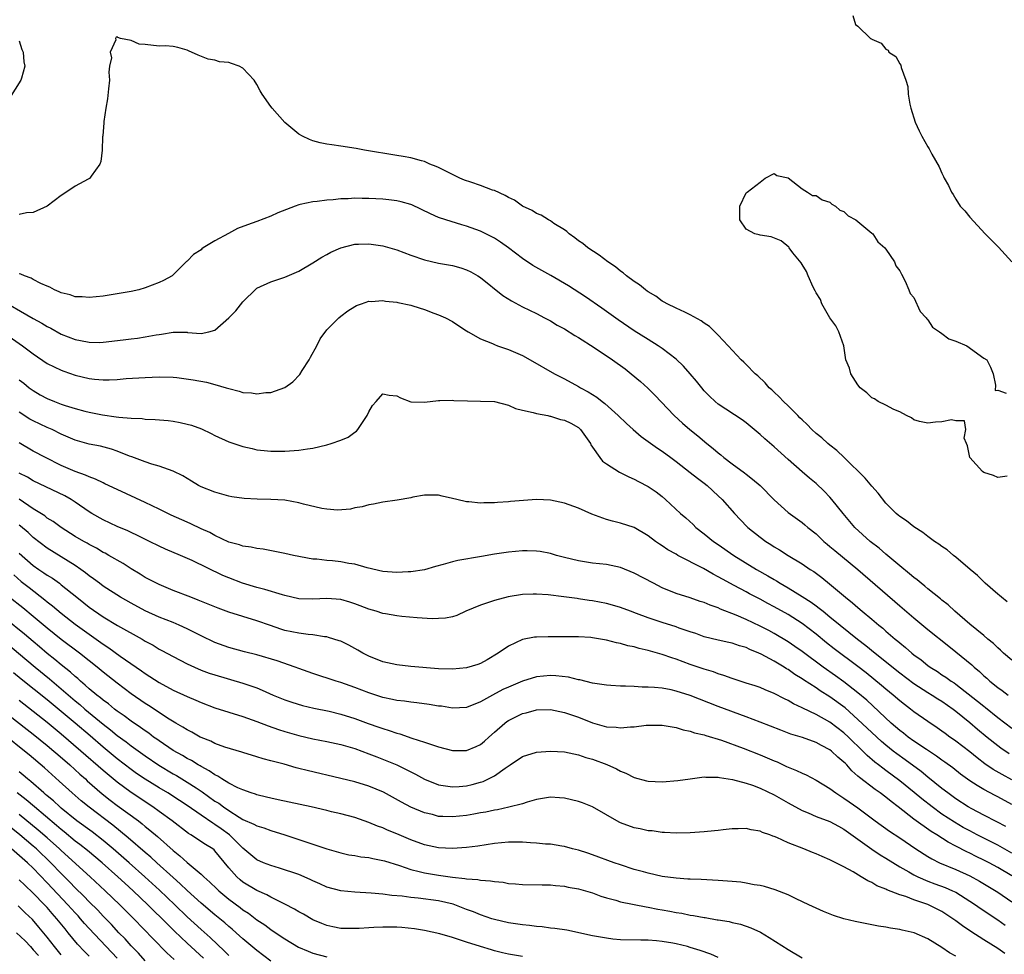
# Model space of a CAD drawing. Units: inches. Extents: x 2646000 to 2649000, y 1470527 to 1473000.
# Drawn here: x 2646275 to 2646416, y 1471838 to 1471972 of the extents above; entities that cross this region are included whole.
import ezdxf

# ---------------------------------------------------------------- set-up
doc = ezdxf.new("R2010")
doc.units = ezdxf.units.IN
doc.header["$MEASUREMENT"] = 0
doc.layers.add('LD26461470_2ft', color=202, linetype='Continuous')

msp = doc.modelspace()

# ---------------------------------------------------------------- linework, layer by layer
at = {"layer": 'LD26461470_2ft'}
for points, elevation in [([(2646394.26, 1471972.26), (2646394.66, 1471971), (2646395, 1471970.75), (2646396.79, 1471969), (2646396.94, 1471968.94), (2646397, 1471968.88), (2646398.33, 1471968.33), (2646399, 1471967.47), (2646399.32, 1471967.32), (2646399.41, 1471967), (2646400.42, 1471966.42), (2646401, 1471965.37), (2646401.15, 1471965.15), (2646401.17, 1471964.83), (2646401.84, 1471963), (2646402.13, 1471962.13), (2646402.2, 1471961), (2646402.42, 1471959.58), (2646402.58, 1471959), (2646403.2, 1471957), (2646403.77, 1471955.77), (2646404.14, 1471955), (2646405, 1471953.49), (2646405.19, 1471953.19), (2646405.58, 1471952.42), (2646406.6, 1471950.6), (2646407, 1471949.7), (2646407.24, 1471949.24), (2646407.34, 1471949), (2646407.94, 1471947.94), (2646408.37, 1471947), (2646408.63, 1471946.63), (2646409, 1471945.96), (2646409.65, 1471945), (2646410.29, 1471944.29), (2646411, 1471943.4), (2646413.2, 1471941), (2646414.11, 1471940.11), (2646415.09, 1471939.09), (2646417.04, 1471937)], 8838), ([(2646416.36, 1471888.36), (2646415.53, 1471889), (2646415.26, 1471889.26), (2646415, 1471889.46), (2646413.19, 1471891), (2646413, 1471891.19), (2646412.13, 1471892.13), (2646411.07, 1471893), (2646409, 1471894.75), (2646408.67, 1471895), (2646407.77, 1471895.77), (2646407, 1471896.25), (2646406.59, 1471896.59), (2646405.95, 1471897), (2646405, 1471897.69), (2646404.28, 1471898.28), (2646403, 1471899.1), (2646401.94, 1471899.94), (2646401, 1471900.56), (2646400.77, 1471900.77), (2646400.49, 1471901), (2646399, 1471902.46), (2646397.89, 1471903.89), (2646397, 1471904.91), (2646396.05, 1471906.05), (2646393.03, 1471909.03), (2646392, 1471910), (2646391, 1471910.76), (2646390.7, 1471911), (2646389.81, 1471911.81), (2646389, 1471912.45), (2646388.39, 1471913), (2646387.72, 1471913.72), (2646387, 1471914.38), (2646386.7, 1471914.7), (2646386.38, 1471915), (2646385, 1471916.39), (2646384.36, 1471917), (2646383.71, 1471917.71), (2646383, 1471918.36), (2646382.68, 1471918.68), (2646382.32, 1471919), (2646381.71, 1471919.71), (2646380.68, 1471920.68), (2646380.31, 1471921), (2646379, 1471922.34), (2646378.67, 1471922.67), (2646378.3, 1471923), (2646376.45, 1471925), (2646375, 1471926.52), (2646374.53, 1471927), (2646373.74, 1471927.74), (2646373, 1471928.24), (2646372.57, 1471928.57), (2646371, 1471929.44), (2646370.21, 1471929.79), (2646369, 1471930.37), (2646367.71, 1471931), (2646367.26, 1471931.26), (2646367, 1471931.4), (2646366.08, 1471932.08), (2646365, 1471932.7), (2646364.83, 1471932.83), (2646364.58, 1471933), (2646363.73, 1471933.73), (2646363, 1471934.19), (2646361.88, 1471935), (2646361.42, 1471935.42), (2646361, 1471935.68), (2646360.29, 1471936.29), (2646359.19, 1471937), (2646357.98, 1471937.98), (2646356.36, 1471939), (2646355.62, 1471939.62), (2646355, 1471940.03), (2646354.47, 1471940.47), (2646353.66, 1471941), (2646353.33, 1471941.33), (2646353, 1471941.57), (2646351.48, 1471942.52), (2646351, 1471942.86), (2646350.73, 1471943), (2646349.69, 1471943.69), (2646349, 1471943.92), (2646348.38, 1471944.38), (2646347, 1471944.97), (2646345.84, 1471945.84), (2646345, 1471946.2), (2646344.52, 1471946.52), (2646343, 1471947.2), (2646342.71, 1471947.29), (2646341, 1471947.95), (2646339.59, 1471948.41), (2646338.72, 1471948.72), (2646338.03, 1471949), (2646337, 1471949.49), (2646335, 1471950.5), (2646334.66, 1471950.66), (2646333.74, 1471951), (2646333, 1471951.36), (2646332.54, 1471951.46), (2646331, 1471951.9), (2646329.93, 1471952.07), (2646329, 1471952.25), (2646324.38, 1471953), (2646323.22, 1471953.22), (2646321, 1471953.58), (2646319.74, 1471953.74), (2646319, 1471953.87), (2646318.06, 1471954.06), (2646317, 1471954.34), (2646316.51, 1471954.51), (2646315.51, 1471955), (2646315, 1471955.29), (2646312.97, 1471956.97), (2646311.17, 1471959), (2646311, 1471959.24), (2646309.77, 1471961), (2646309.47, 1471961.47), (2646309, 1471962.37), (2646308.6, 1471963), (2646307, 1471964.72), (2646306.45, 1471965), (2646305.38, 1471965.38), (2646305, 1471965.53), (2646303.66, 1471965.66), (2646303, 1471965.86), (2646302.02, 1471966.02), (2646300.59, 1471966.59), (2646299.2, 1471967.2), (2646299, 1471967.32), (2646297.7, 1471967.7), (2646297, 1471967.83), (2646295.94, 1471967.94), (2646295, 1471967.89), (2646293, 1471968.1), (2646292.17, 1471968.17), (2646291, 1471968.67), (2646289.47, 1471969), (2646289.11, 1471969.11), (2646289, 1471969.21), (2646288.84, 1471969.16), (2646288.75, 1471969), (2646288.8, 1471968.8), (2646287.98, 1471967), (2646288.2, 1471966.2), (2646287.92, 1471965), (2646287.82, 1471964.18), (2646287.89, 1471963), (2646287.75, 1471961.75), (2646287.64, 1471960.36), (2646287.37, 1471959), (2646287.08, 1471957.08), (2646287.08, 1471956.92), (2646286.94, 1471955.06), (2646286.92, 1471954.92), (2646286.84, 1471953), (2646286.65, 1471951.35), (2646286.53, 1471951), (2646285.28, 1471949.28), (2646285.11, 1471949), (2646285.05, 1471948.95), (2646284.86, 1471948.86), (2646283, 1471947.82), (2646282.51, 1471947.49), (2646281, 1471946.52), (2646278.98, 1471945), (2646277, 1471944.06), (2646276.01, 1471944.01), (2646275, 1471943.8)], 8838), ([(2646275, 1471968.64), (2646275.38, 1471967.38), (2646275.53, 1471967), (2646275.65, 1471965.65), (2646275.81, 1471965), (2646275.29, 1471963.29), (2646275.22, 1471963), (2646273.58, 1471960.42)], 8836), ([(2646416.33, 1471906.33), (2646415, 1471906.15), (2646414.42, 1471906.42), (2646413, 1471906.88), (2646412.8, 1471907), (2646411.01, 1471909), (2646410.66, 1471910.66), (2646410.51, 1471911), (2646410.22, 1471911.78), (2646410.45, 1471913), (2646410.27, 1471914.27), (2646409, 1471914.26), (2646408.4, 1471914.4), (2646407, 1471914.09), (2646406.08, 1471914.08), (2646405, 1471913.91), (2646403.83, 1471914.17), (2646403, 1471914.42), (2646402.67, 1471914.67), (2646401.96, 1471915), (2646401, 1471915.53), (2646400.13, 1471915.87), (2646399, 1471916.48), (2646397.9, 1471917), (2646397.39, 1471917.39), (2646397, 1471917.53), (2646396.27, 1471918.27), (2646395.3, 1471919), (2646395, 1471919.4), (2646393.99, 1471921), (2646393.8, 1471921.8), (2646393.26, 1471923), (2646392.96, 1471925), (2646392.26, 1471927), (2646391.84, 1471927.84), (2646390.97, 1471929), (2646389.82, 1471931), (2646389.62, 1471931.62), (2646389, 1471932.59), (2646388.88, 1471932.88), (2646388.59, 1471933.41), (2646387.88, 1471935), (2646387.65, 1471935.65), (2646387, 1471936.65), (2646386.89, 1471936.89), (2646385.69, 1471938.31), (2646385.16, 1471939), (2646385.1, 1471939.1), (2646384.02, 1471940.02), (2646382.58, 1471940.58), (2646381, 1471940.82), (2646380.87, 1471940.87), (2646380.23, 1471941), (2646379, 1471941.68), (2646378.11, 1471943), (2646378.11, 1471944.11), (2646378.09, 1471945), (2646379, 1471946.87), (2646379.15, 1471947), (2646381, 1471948.4), (2646381.71, 1471949), (2646383, 1471949.64), (2646383.38, 1471949.38), (2646385, 1471949.05), (2646387, 1471947.44), (2646387.8, 1471947), (2646388.52, 1471946.52), (2646389, 1471946.5), (2646389.88, 1471945.88), (2646391, 1471945.55), (2646391.28, 1471945.28), (2646391.77, 1471945), (2646392.43, 1471944.43), (2646393, 1471944.2), (2646393.6, 1471943.6), (2646394.68, 1471943), (2646395, 1471942.78), (2646396.15, 1471941.85), (2646397, 1471941.12), (2646397.11, 1471941), (2646397.86, 1471939.86), (2646398.86, 1471939), (2646399, 1471938.82), (2646400.22, 1471937), (2646400.44, 1471936.44), (2646401, 1471935.73), (2646401.23, 1471935.23), (2646401.75, 1471934.25), (2646402.27, 1471933), (2646402.47, 1471932.47), (2646403, 1471931.91), (2646403.91, 1471929.91), (2646404.78, 1471929), (2646404.85, 1471928.85), (2646405, 1471928.72), (2646405.65, 1471927.65), (2646406.69, 1471927), (2646407, 1471926.74), (2646408, 1471926), (2646409, 1471925.67), (2646410.56, 1471925), (2646413, 1471923.24), (2646413.45, 1471923), (2646413.96, 1471921.96), (2646414.33, 1471921), (2646414.66, 1471919.34), (2646414.62, 1471918.62), (2646415, 1471918.63), (2646416.22, 1471918.22)], 8836), ([(2646417, 1471880), (2646415.84, 1471881), (2646415.42, 1471881.42), (2646415, 1471881.78), (2646414.39, 1471882.39), (2646413.6, 1471883), (2646413, 1471883.51), (2646411, 1471885.14), (2646408.85, 1471887), (2646407.9, 1471887.9), (2646407, 1471888.61), (2646406.79, 1471888.79), (2646405, 1471890.23), (2646404.59, 1471890.59), (2646404.04, 1471891), (2646403.48, 1471891.48), (2646403, 1471891.83), (2646402.38, 1471892.38), (2646401, 1471893.48), (2646399, 1471895.16), (2646398.02, 1471896.02), (2646396.76, 1471897), (2646394.57, 1471899), (2646392.89, 1471901), (2646391.28, 1471903), (2646391, 1471903.32), (2646390.17, 1471904.17), (2646389, 1471905.27), (2646388.05, 1471906.05), (2646387, 1471906.94), (2646385, 1471908.7), (2646383, 1471910.53), (2646381.68, 1471911.68), (2646381, 1471912.32), (2646379, 1471913.98), (2646378.41, 1471914.41), (2646375, 1471916.64), (2646374.57, 1471917), (2646373.77, 1471917.77), (2646373, 1471918.57), (2646372.64, 1471919), (2646371.91, 1471919.91), (2646371, 1471921), (2646370.06, 1471922.06), (2646369, 1471923.09), (2646367, 1471924.6), (2646366.42, 1471925), (2646365, 1471925.88), (2646363, 1471927.16), (2646360.71, 1471928.71), (2646358.37, 1471930.37), (2646356, 1471932), (2646353.56, 1471933.56), (2646351.04, 1471935.04), (2646349.75, 1471935.75), (2646348.49, 1471936.49), (2646347, 1471937.48), (2646345, 1471939), (2646343.85, 1471939.85), (2646343, 1471940.39), (2646342.61, 1471940.61), (2646341, 1471941.41), (2646339, 1471942.14), (2646338.32, 1471942.32), (2646336.05, 1471943), (2646335, 1471943.36), (2646333.86, 1471943.86), (2646331.17, 1471945.17), (2646331, 1471945.23), (2646329.62, 1471945.62), (2646329, 1471945.75), (2646327.88, 1471945.88), (2646327, 1471945.96), (2646325, 1471946.07), (2646324.08, 1471946.08), (2646323, 1471946.11), (2646322.05, 1471946.05), (2646321, 1471946.03), (2646319.9, 1471945.9), (2646319, 1471945.85), (2646317.64, 1471945.64), (2646317, 1471945.6), (2646315.2, 1471945.2), (2646315, 1471945.17), (2646314.49, 1471945), (2646311.97, 1471944.03), (2646311, 1471943.54), (2646309, 1471942.77), (2646307.67, 1471942.33), (2646306.23, 1471941.77), (2646304.91, 1471941.09), (2646303, 1471940.01), (2646301.3, 1471939), (2646301.13, 1471938.87), (2646301, 1471938.73), (2646299.92, 1471938.08), (2646299, 1471937.12), (2646298.93, 1471937.07), (2646298.88, 1471937), (2646296.88, 1471935), (2646295.65, 1471934.35), (2646295, 1471934.07), (2646293, 1471933.28), (2646292.09, 1471933), (2646291, 1471932.75), (2646289, 1471932.41), (2646287, 1471932.11), (2646285, 1471931.91), (2646284, 1471932), (2646283, 1471932.01), (2646282.28, 1471932.28), (2646281, 1471932.57), (2646280.72, 1471932.72), (2646280.02, 1471933), (2646279.37, 1471933.37), (2646279, 1471933.52), (2646278.08, 1471933.92), (2646277, 1471934.49), (2646276.68, 1471934.68), (2646275.74, 1471935), (2646275.23, 1471935.23), (2646275, 1471935.29)], 8840), ([(2646271.85, 1471931.85), (2646277, 1471928.92), (2646278.24, 1471928.24), (2646279, 1471927.76), (2646279.51, 1471927.51), (2646281, 1471926.67), (2646283, 1471925.88), (2646283.77, 1471925.77), (2646285, 1471925.5), (2646286.52, 1471925.48), (2646287, 1471925.5), (2646289.85, 1471925.85), (2646291, 1471926.01), (2646291.89, 1471926.11), (2646293, 1471926.27), (2646294.56, 1471926.56), (2646295, 1471926.62), (2646295.35, 1471926.65), (2646297, 1471926.95), (2646299, 1471926.94), (2646299.08, 1471926.92), (2646301, 1471926.75), (2646302.12, 1471927), (2646303, 1471927.24), (2646304.98, 1471929.02), (2646305.99, 1471930.01), (2646307, 1471931.3), (2646308.87, 1471933.13), (2646309, 1471933.22), (2646311, 1471934.13), (2646313, 1471934.8), (2646315, 1471935.7), (2646317, 1471936.85), (2646318.31, 1471937.69), (2646319, 1471938.05), (2646319.59, 1471938.41), (2646321, 1471939.02), (2646323, 1471939.52), (2646323.52, 1471939.52), (2646325, 1471939.58), (2646327, 1471939.31), (2646329, 1471938.75), (2646331, 1471937.97), (2646333, 1471937.28), (2646335, 1471936.84), (2646337, 1471936.49), (2646338.16, 1471936.16), (2646339, 1471935.88), (2646339.59, 1471935.59), (2646340.61, 1471935), (2646341, 1471934.75), (2646344.2, 1471932.2), (2646345.41, 1471931.41), (2646347, 1471930.57), (2646349, 1471929.61), (2646350.16, 1471929), (2646351, 1471928.56), (2646351.96, 1471927.96), (2646353, 1471927.4), (2646354.48, 1471926.48), (2646355, 1471926.18), (2646357.25, 1471924.75), (2646359.88, 1471923), (2646361.68, 1471921.68), (2646362.56, 1471921), (2646363.87, 1471919.87), (2646364.92, 1471918.92), (2646365.92, 1471917.92), (2646368.68, 1471915), (2646369.9, 1471913.9), (2646370.94, 1471913), (2646372.09, 1471912.09), (2646373.39, 1471911), (2646374.29, 1471910.29), (2646375, 1471909.67), (2646375.38, 1471909.38), (2646375.83, 1471909), (2646377, 1471908.1), (2646378.79, 1471906.79), (2646379, 1471906.6), (2646379.92, 1471905.92), (2646381, 1471904.98), (2646383, 1471902.94), (2646385, 1471901.14), (2646387, 1471899.69), (2646387.38, 1471899.38), (2646387.81, 1471899), (2646389, 1471898.06), (2646390.13, 1471897), (2646390.6, 1471896.6), (2646391, 1471896.27), (2646391.68, 1471895.68), (2646394.99, 1471892.99), (2646401, 1471887.77), (2646403, 1471886.06), (2646405, 1471884.4), (2646407.99, 1471881.99), (2646409, 1471881.21), (2646411.32, 1471879.32), (2646411.65, 1471879), (2646412.39, 1471878.39), (2646413, 1471877.78), (2646413.42, 1471877.42), (2646413.86, 1471877), (2646415, 1471876.07), (2646415.65, 1471875.65), (2646416.49, 1471875)], 8842), ([(2646272.6, 1471927), (2646275.47, 1471925), (2646277, 1471923.83), (2646279, 1471922.48), (2646279.97, 1471921.97), (2646281, 1471921.49), (2646281.35, 1471921.35), (2646283, 1471920.8), (2646285, 1471920.32), (2646285.76, 1471920.24), (2646287, 1471920.12), (2646287.88, 1471920.12), (2646289, 1471920.19), (2646290.3, 1471920.3), (2646293, 1471920.46), (2646295, 1471920.53), (2646297, 1471920.49), (2646297.56, 1471920.44), (2646299.88, 1471920.12), (2646301.77, 1471919.77), (2646303, 1471919.47), (2646304.58, 1471919), (2646305, 1471918.86), (2646306.48, 1471918.48), (2646307, 1471918.33), (2646308.24, 1471918.24), (2646309, 1471918.13), (2646310.29, 1471918.29), (2646311, 1471918.3), (2646312.98, 1471919.02), (2646314.15, 1471919.85), (2646315.12, 1471920.88), (2646315.48, 1471921.48), (2646316.48, 1471923), (2646316.65, 1471923.35), (2646317.57, 1471925), (2646318.03, 1471925.97), (2646319, 1471927.28), (2646320.73, 1471929), (2646321, 1471929.23), (2646322.01, 1471929.99), (2646323, 1471930.62), (2646323.24, 1471930.76), (2646323.97, 1471931), (2646325, 1471931.37), (2646325.35, 1471931.35), (2646327, 1471931.48), (2646327.39, 1471931.39), (2646329, 1471931.23), (2646329.18, 1471931.18), (2646331, 1471930.81), (2646331.29, 1471930.71), (2646333, 1471930.2), (2646334.33, 1471929.67), (2646335, 1471929.43), (2646335.96, 1471929), (2646337, 1471928.45), (2646337.87, 1471927.87), (2646339, 1471927.16), (2646339.22, 1471927), (2646341, 1471926), (2646342.69, 1471925.31), (2646343, 1471925.16), (2646343.42, 1471925), (2646345, 1471924.46), (2646345.98, 1471924.02), (2646347, 1471923.59), (2646348.12, 1471923), (2646351.58, 1471921), (2646353, 1471920.25), (2646355, 1471919.17), (2646355.29, 1471919), (2646356.42, 1471918.42), (2646357.64, 1471917.64), (2646358.42, 1471917), (2646358.76, 1471916.76), (2646360.69, 1471915), (2646361.86, 1471913.86), (2646362.82, 1471913), (2646364, 1471912), (2646365, 1471911.31), (2646366.34, 1471910.34), (2646367, 1471909.91), (2646368.23, 1471909), (2646369, 1471908.42), (2646371, 1471906.87), (2646372.04, 1471906.04), (2646373, 1471905.34), (2646373.42, 1471905), (2646375, 1471903.54), (2646375.55, 1471903), (2646377.32, 1471901), (2646379.12, 1471899.12), (2646379.24, 1471899), (2646381, 1471897.59), (2646381.81, 1471897), (2646382.55, 1471896.55), (2646383, 1471896.24), (2646383.78, 1471895.78), (2646385.02, 1471895), (2646387, 1471893.8), (2646388.14, 1471893), (2646388.67, 1471892.67), (2646389.82, 1471891.82), (2646390.94, 1471890.94), (2646393.23, 1471889), (2646394.21, 1471888.21), (2646395, 1471887.52), (2646395.61, 1471887), (2646397, 1471885.85), (2646397.99, 1471885), (2646398.56, 1471884.56), (2646399, 1471884.15), (2646400.34, 1471883), (2646400.71, 1471882.71), (2646401, 1471882.46), (2646401.82, 1471881.82), (2646402.73, 1471881), (2646403, 1471880.78), (2646404.04, 1471880.04), (2646405, 1471879.24), (2646405.33, 1471879), (2646406.36, 1471878.36), (2646407, 1471877.92), (2646407.57, 1471877.57), (2646408.34, 1471877), (2646408.75, 1471876.75), (2646409, 1471876.57), (2646412.13, 1471874.13), (2646413, 1471873.41), (2646413.23, 1471873.23), (2646415, 1471871.79), (2646417, 1471870.26)], 8844), ([(2646275, 1471920.1), (2646275.63, 1471919.63), (2646276.43, 1471919), (2646277, 1471918.58), (2646277.99, 1471917.99), (2646279, 1471917.43), (2646280.04, 1471917), (2646281, 1471916.63), (2646281.56, 1471916.44), (2646283, 1471916), (2646284.37, 1471915.63), (2646285, 1471915.48), (2646286.88, 1471915.12), (2646288.85, 1471914.85), (2646289.22, 1471914.78), (2646291, 1471914.62), (2646292.57, 1471914.57), (2646293, 1471914.51), (2646294.46, 1471914.46), (2646296.29, 1471914.29), (2646297, 1471914.2), (2646298.02, 1471914.02), (2646299, 1471913.8), (2646299.64, 1471913.64), (2646301.09, 1471913.09), (2646302.46, 1471912.46), (2646303, 1471912.16), (2646305, 1471911.25), (2646307, 1471910.58), (2646308.31, 1471910.31), (2646309, 1471910.12), (2646310.03, 1471910.03), (2646311, 1471909.93), (2646313, 1471909.93), (2646315, 1471910.04), (2646316.23, 1471910.23), (2646317, 1471910.32), (2646319, 1471910.82), (2646319.6, 1471911), (2646321, 1471911.51), (2646322.06, 1471911.94), (2646323, 1471912.61), (2646323.24, 1471912.76), (2646323.46, 1471913), (2646324.29, 1471914.29), (2646324.79, 1471915), (2646325, 1471915.53), (2646325.55, 1471916.45), (2646326.05, 1471917), (2646327, 1471918.14), (2646327.94, 1471917.94), (2646329, 1471917.83), (2646329.54, 1471917.53), (2646331, 1471916.98), (2646333, 1471916.93), (2646335, 1471917.18), (2646335.16, 1471917.16), (2646337, 1471917.22), (2646337.18, 1471917.18), (2646339.12, 1471917.12), (2646341, 1471917.09), (2646343, 1471917), (2646345, 1471916.49), (2646346.01, 1471916.01), (2646347, 1471915.78), (2646348.54, 1471915.46), (2646349, 1471915.29), (2646350.61, 1471915), (2646350.93, 1471914.93), (2646351, 1471914.93), (2646352.45, 1471914.45), (2646353, 1471914.37), (2646353.9, 1471913.9), (2646355, 1471913.28), (2646355.16, 1471913.16), (2646355.32, 1471913), (2646356.73, 1471911), (2646356.8, 1471910.8), (2646357, 1471910.5), (2646358.05, 1471909), (2646358.46, 1471908.46), (2646359, 1471908.08), (2646360.9, 1471906.91), (2646362.23, 1471906.23), (2646363, 1471905.91), (2646363.58, 1471905.58), (2646365, 1471904.88), (2646366.11, 1471904.11), (2646367, 1471903.42), (2646367.48, 1471903), (2646369.63, 1471901), (2646370.37, 1471900.37), (2646371.41, 1471899.41), (2646371.82, 1471899), (2646373, 1471898.09), (2646374.31, 1471897), (2646375, 1471896.55), (2646377.23, 1471895), (2646380.49, 1471893), (2646382.09, 1471892.09), (2646383, 1471891.53), (2646383.34, 1471891.34), (2646383.86, 1471891), (2646385, 1471890.35), (2646387, 1471889.13), (2646388.31, 1471888.31), (2646389, 1471887.79), (2646389.46, 1471887.46), (2646390, 1471887), (2646391, 1471886.2), (2646392.45, 1471885), (2646394.95, 1471883), (2646396.11, 1471882.11), (2646397.47, 1471881), (2646401, 1471878.19), (2646403, 1471876.66), (2646405, 1471875.36), (2646405.6, 1471875), (2646406.45, 1471874.45), (2646407, 1471874.12), (2646408.62, 1471873), (2646409, 1471872.71), (2646411, 1471871.1), (2646412.12, 1471870.12), (2646413.48, 1471869), (2646415, 1471867.77), (2646415.44, 1471867.44), (2646416.63, 1471866.63)], 8846), ([(2646417, 1471862.86), (2646415.63, 1471863.63), (2646414.37, 1471864.37), (2646413.18, 1471865.18), (2646412.04, 1471866.04), (2646411, 1471866.88), (2646409, 1471868.43), (2646408.67, 1471868.67), (2646408.17, 1471869), (2646407.49, 1471869.49), (2646407, 1471869.86), (2646406.33, 1471870.33), (2646405, 1471871.21), (2646403, 1471872.6), (2646402.51, 1471873), (2646401.65, 1471873.65), (2646401, 1471874.16), (2646400.05, 1471875), (2646399, 1471875.86), (2646398.39, 1471876.39), (2646396.17, 1471878.17), (2646395, 1471879.08), (2646391.62, 1471881.62), (2646390.5, 1471882.5), (2646389, 1471883.72), (2646387, 1471885.25), (2646385, 1471886.52), (2646383, 1471887.65), (2646382.11, 1471888.11), (2646381, 1471888.72), (2646379.49, 1471889.49), (2646379, 1471889.78), (2646377.31, 1471890.69), (2646375.6, 1471891.6), (2646375, 1471891.95), (2646374.29, 1471892.29), (2646372.9, 1471893.1), (2646369.25, 1471895), (2646369, 1471895.15), (2646367.79, 1471895.79), (2646367, 1471896.36), (2646366.6, 1471896.6), (2646366.02, 1471897), (2646365, 1471897.78), (2646363, 1471898.99), (2646361, 1471899.63), (2646359.89, 1471899.89), (2646359, 1471900.13), (2646356.9, 1471900.9), (2646355, 1471901.75), (2646353, 1471902.47), (2646351, 1471902.89), (2646349, 1471902.99), (2646347.13, 1471902.87), (2646345.29, 1471902.71), (2646345, 1471902.66), (2646343.43, 1471902.57), (2646343, 1471902.5), (2646341.48, 1471902.52), (2646341, 1471902.47), (2646339.34, 1471902.66), (2646339, 1471902.67), (2646337.59, 1471903), (2646337, 1471903.16), (2646335.49, 1471903.49), (2646335, 1471903.62), (2646333, 1471903.62), (2646331.33, 1471903.33), (2646331, 1471903.24), (2646329.09, 1471902.91), (2646327, 1471902.6), (2646325.67, 1471902.33), (2646325, 1471902.22), (2646324.04, 1471901.96), (2646323, 1471901.78), (2646322.38, 1471901.62), (2646320.52, 1471901.48), (2646319, 1471901.61), (2646318.29, 1471901.71), (2646315.66, 1471902.35), (2646315, 1471902.54), (2646313, 1471902.89), (2646311, 1471903.01), (2646309.05, 1471903.05), (2646307.15, 1471903.15), (2646305.4, 1471903.4), (2646305, 1471903.48), (2646303, 1471904.03), (2646301, 1471904.81), (2646300.63, 1471905), (2646299.62, 1471905.62), (2646298.4, 1471906.4), (2646297, 1471907.07), (2646295, 1471907.75), (2646293.96, 1471908.04), (2646293, 1471908.38), (2646291.11, 1471909.11), (2646290.78, 1471909.22), (2646289, 1471909.92), (2646288.19, 1471910.19), (2646286.61, 1471910.61), (2646285, 1471910.93), (2646283, 1471911.49), (2646281, 1471912.36), (2646279.68, 1471913), (2646279, 1471913.29), (2646277, 1471914.24), (2646276.51, 1471914.51), (2646275, 1471915.48)], 8848), ([(2646417, 1471859.32), (2646415, 1471860.43), (2646414.62, 1471860.62), (2646413, 1471861.48), (2646412.04, 1471862.04), (2646411, 1471862.75), (2646409.69, 1471863.69), (2646408.57, 1471864.57), (2646407.42, 1471865.42), (2646407, 1471865.71), (2646406.26, 1471866.26), (2646404.79, 1471867.21), (2646403, 1471868.41), (2646402.18, 1471869), (2646401.53, 1471869.53), (2646401, 1471869.92), (2646399.76, 1471871), (2646396.26, 1471874.26), (2646395, 1471875.32), (2646393, 1471876.89), (2646391.78, 1471877.78), (2646390.03, 1471879), (2646387, 1471881.24), (2646385.96, 1471881.96), (2646385, 1471882.61), (2646383, 1471883.8), (2646382.23, 1471884.23), (2646381, 1471884.89), (2646379, 1471885.83), (2646377.56, 1471886.44), (2646375.32, 1471887.32), (2646375, 1471887.48), (2646373.87, 1471887.87), (2646373, 1471888.25), (2646372.42, 1471888.42), (2646371, 1471888.9), (2646369, 1471889.52), (2646367, 1471890.34), (2646365.73, 1471891), (2646363, 1471892.47), (2646361, 1471893.27), (2646359, 1471893.68), (2646357, 1471893.9), (2646355, 1471894.2), (2646353, 1471894.69), (2646351.87, 1471895), (2646351, 1471895.27), (2646349.55, 1471895.55), (2646349, 1471895.62), (2646347.65, 1471895.65), (2646347, 1471895.64), (2646345, 1471895.45), (2646343, 1471895.17), (2646341.14, 1471894.86), (2646337.75, 1471894.25), (2646337, 1471894.06), (2646335.67, 1471893.67), (2646334.57, 1471893.43), (2646333, 1471892.95), (2646331, 1471892.62), (2646330.62, 1471892.62), (2646329, 1471892.53), (2646327, 1471892.71), (2646324.78, 1471893.22), (2646323, 1471893.73), (2646322.14, 1471893.86), (2646321, 1471894.08), (2646319.79, 1471894.21), (2646319, 1471894.26), (2646317.56, 1471894.44), (2646317, 1471894.47), (2646314.22, 1471895), (2646313, 1471895.29), (2646309.87, 1471895.87), (2646309, 1471895.96), (2646308.18, 1471896.18), (2646307, 1471896.32), (2646306.52, 1471896.52), (2646305, 1471896.9), (2646303, 1471897.84), (2646302.26, 1471898.26), (2646301, 1471898.82), (2646299.53, 1471899.53), (2646299, 1471899.74), (2646296.75, 1471900.75), (2646295, 1471901.61), (2646293, 1471902.57), (2646289, 1471904.41), (2646287.26, 1471905.26), (2646287, 1471905.37), (2646285.92, 1471905.92), (2646285, 1471906.22), (2646284.48, 1471906.48), (2646283, 1471906.99), (2646281, 1471907.88), (2646278.73, 1471909), (2646277, 1471909.92), (2646275, 1471911.1)], 8850), ([(2646416.18, 1471856.18), (2646414.88, 1471856.88), (2646413, 1471857.82), (2646411.3, 1471858.7), (2646410.77, 1471859), (2646409, 1471860.16), (2646407.84, 1471861), (2646407, 1471861.65), (2646405, 1471863.26), (2646404.05, 1471864.05), (2646401.75, 1471865.75), (2646400.58, 1471866.58), (2646400.04, 1471867), (2646399, 1471867.84), (2646398.37, 1471868.37), (2646397, 1471869.63), (2646395, 1471871.53), (2646393.16, 1471873.16), (2646391, 1471874.76), (2646389.61, 1471875.61), (2646389, 1471876.04), (2646387.19, 1471877.19), (2646387, 1471877.33), (2646385.96, 1471877.96), (2646385, 1471878.65), (2646384.77, 1471878.77), (2646384.42, 1471879), (2646383, 1471879.84), (2646381.16, 1471880.84), (2646380.82, 1471881), (2646379.53, 1471881.53), (2646379, 1471881.81), (2646378.06, 1471882.06), (2646377, 1471882.43), (2646376.52, 1471882.52), (2646375, 1471882.86), (2646373, 1471883.36), (2646371.8, 1471883.8), (2646371, 1471884.05), (2646369.41, 1471884.59), (2646369, 1471884.75), (2646367, 1471885.39), (2646366.4, 1471885.6), (2646365, 1471886.06), (2646363.3, 1471886.7), (2646362.45, 1471887), (2646361, 1471887.56), (2646359.89, 1471887.89), (2646359, 1471888.12), (2646357, 1471888.51), (2646356.56, 1471888.56), (2646355, 1471888.8), (2646354.81, 1471888.81), (2646352.93, 1471889.07), (2646350.66, 1471889.34), (2646349, 1471889.45), (2646348.55, 1471889.45), (2646347, 1471889.38), (2646344.95, 1471889.05), (2646343, 1471888.55), (2646342.29, 1471888.29), (2646341, 1471887.89), (2646338.9, 1471887), (2646337.6, 1471886.4), (2646337, 1471886.22), (2646335.99, 1471886.01), (2646335, 1471885.95), (2646334.06, 1471885.94), (2646331.92, 1471886.08), (2646329.73, 1471886.27), (2646329, 1471886.36), (2646327.38, 1471886.62), (2646327, 1471886.7), (2646326.07, 1471887), (2646325, 1471887.3), (2646323.79, 1471887.79), (2646323, 1471888.08), (2646322.3, 1471888.3), (2646321, 1471888.68), (2646319, 1471888.83), (2646317, 1471888.73), (2646315, 1471888.8), (2646313, 1471889.25), (2646312.67, 1471889.33), (2646310.13, 1471890.13), (2646309, 1471890.38), (2646306.92, 1471891), (2646305, 1471891.77), (2646304.14, 1471892.14), (2646299.75, 1471894.25), (2646298.06, 1471895), (2646295.91, 1471895.91), (2646295, 1471896.32), (2646293.65, 1471897), (2646292.41, 1471897.59), (2646290.52, 1471898.52), (2646289, 1471899.15), (2646287, 1471900.07), (2646285.39, 1471901), (2646285, 1471901.24), (2646283, 1471902.62), (2646282.4, 1471903), (2646281.5, 1471903.5), (2646277, 1471905.68), (2646276.18, 1471906.18), (2646275, 1471906.78)], 8852), ([(2646417, 1471852.38), (2646415, 1471853.51), (2646412.07, 1471855), (2646411, 1471855.56), (2646410.07, 1471856.07), (2646408.8, 1471856.8), (2646407, 1471857.98), (2646405.6, 1471859), (2646404.14, 1471860.14), (2646403.06, 1471861.06), (2646401, 1471862.75), (2646399, 1471864.22), (2646398.54, 1471864.54), (2646397.96, 1471865), (2646397.41, 1471865.41), (2646396.34, 1471866.34), (2646395.7, 1471867), (2646393.64, 1471869), (2646393, 1471869.6), (2646391, 1471871.14), (2646389, 1471872.23), (2646387.12, 1471873.12), (2646387, 1471873.19), (2646385.76, 1471873.76), (2646385, 1471874.23), (2646384.47, 1471874.47), (2646383, 1471875.25), (2646381.74, 1471875.74), (2646381, 1471876.07), (2646380.31, 1471876.31), (2646379, 1471876.73), (2646377, 1471877.38), (2646375.83, 1471877.83), (2646375, 1471878.05), (2646374.31, 1471878.31), (2646373, 1471878.69), (2646371, 1471879.4), (2646369, 1471880.16), (2646368.35, 1471880.35), (2646367, 1471880.83), (2646365, 1471881.39), (2646363.69, 1471881.69), (2646363, 1471881.89), (2646362.07, 1471882.07), (2646361, 1471882.37), (2646360.47, 1471882.47), (2646359, 1471882.86), (2646357, 1471883.22), (2646356.76, 1471883.24), (2646355, 1471883.36), (2646353.33, 1471883.33), (2646350.66, 1471883.34), (2646349, 1471883.31), (2646348.72, 1471883.28), (2646347, 1471882.96), (2646345, 1471882), (2646343.53, 1471881), (2646341.95, 1471880.05), (2646341, 1471879.54), (2646340.61, 1471879.39), (2646339, 1471878.89), (2646337, 1471878.71), (2646335, 1471878.78), (2646331, 1471879.1), (2646329, 1471879.33), (2646327, 1471879.77), (2646325, 1471880.57), (2646324.17, 1471881), (2646323.44, 1471881.44), (2646322.15, 1471882.15), (2646321, 1471882.7), (2646320.79, 1471882.79), (2646319.26, 1471883.26), (2646319, 1471883.32), (2646318.66, 1471883.34), (2646317, 1471883.62), (2646316.33, 1471883.67), (2646315, 1471883.85), (2646313, 1471884.26), (2646312.43, 1471884.43), (2646310.94, 1471884.94), (2646309, 1471885.62), (2646307, 1471886.23), (2646305, 1471886.88), (2646303.45, 1471887.45), (2646300.6, 1471888.6), (2646299.52, 1471889), (2646297, 1471889.99), (2646295.33, 1471890.67), (2646295, 1471890.81), (2646294.61, 1471891), (2646293, 1471891.85), (2646292.3, 1471892.3), (2646291, 1471893.08), (2646289.84, 1471893.84), (2646287.83, 1471895), (2646287.3, 1471895.3), (2646287, 1471895.43), (2646286.03, 1471896.03), (2646285, 1471896.55), (2646284.73, 1471896.73), (2646284.23, 1471897), (2646283, 1471897.72), (2646281, 1471898.97), (2646279.83, 1471899.83), (2646279, 1471900.34), (2646278.64, 1471900.64), (2646277, 1471901.68), (2646275, 1471903.06)], 8854), ([(2646417, 1471849.12), (2646415, 1471850.33), (2646413.77, 1471851), (2646413, 1471851.4), (2646411.91, 1471851.91), (2646411, 1471852.39), (2646410.58, 1471852.58), (2646409, 1471853.4), (2646407.93, 1471853.93), (2646406.27, 1471855), (2646405.47, 1471855.47), (2646403, 1471857.25), (2646400.76, 1471859), (2646399.75, 1471859.75), (2646399, 1471860.39), (2646398.18, 1471861), (2646397.47, 1471861.47), (2646395.21, 1471863.21), (2646395, 1471863.41), (2646394.14, 1471864.14), (2646393.41, 1471865), (2646393.2, 1471865.2), (2646393, 1471865.42), (2646392.12, 1471866.12), (2646391.2, 1471867), (2646391, 1471867.17), (2646389.77, 1471867.77), (2646389, 1471868.22), (2646387.08, 1471868.92), (2646385.42, 1471869.42), (2646383.96, 1471869.96), (2646381, 1471871.12), (2646379, 1471871.89), (2646375, 1471873.39), (2646371, 1471874.96), (2646369, 1471875.58), (2646368.26, 1471875.74), (2646367, 1471875.97), (2646365.89, 1471876.11), (2646365, 1471876.15), (2646364.12, 1471876.12), (2646363, 1471876.21), (2646361.72, 1471876.28), (2646361, 1471876.26), (2646359.63, 1471876.37), (2646359, 1471876.4), (2646357.34, 1471876.66), (2646357, 1471876.73), (2646355.19, 1471877.19), (2646355, 1471877.21), (2646353.57, 1471877.57), (2646351.78, 1471877.77), (2646351, 1471877.8), (2646349, 1471877.62), (2646347, 1471877.01), (2646345, 1471876.16), (2646344.21, 1471875.79), (2646342.72, 1471875), (2646341, 1471874.04), (2646339, 1471873.23), (2646337, 1471873.12), (2646335.4, 1471873.4), (2646335, 1471873.43), (2646333.66, 1471873.66), (2646331.89, 1471873.89), (2646331, 1471873.99), (2646330.12, 1471874.12), (2646329, 1471874.25), (2646328.38, 1471874.38), (2646327, 1471874.65), (2646325, 1471875.31), (2646323, 1471876.11), (2646321, 1471876.81), (2646320.33, 1471877), (2646317, 1471878.08), (2646315, 1471878.79), (2646314.45, 1471879), (2646311.9, 1471879.9), (2646309, 1471880.75), (2646307.21, 1471881.21), (2646305, 1471881.83), (2646303, 1471882.54), (2646301, 1471883.47), (2646299, 1471884.48), (2646297.88, 1471885), (2646297, 1471885.37), (2646295, 1471886.17), (2646293, 1471887.07), (2646291, 1471888.14), (2646289.5, 1471889), (2646287, 1471890.6), (2646286.45, 1471891), (2646285.63, 1471891.63), (2646285, 1471892.06), (2646284.49, 1471892.49), (2646283.78, 1471893), (2646283, 1471893.54), (2646279, 1471896.03), (2646277, 1471897.57), (2646276.26, 1471898.26), (2646275.17, 1471899.17), (2646275, 1471899.3)], 8856), ([(2646275, 1471895.32), (2646277, 1471893.54), (2646277.77, 1471893), (2646278.51, 1471892.51), (2646279, 1471892.16), (2646279.73, 1471891.73), (2646280.73, 1471891), (2646281, 1471890.8), (2646283.21, 1471889), (2646284.22, 1471888.22), (2646285, 1471887.59), (2646287, 1471886.2), (2646289.03, 1471884.97), (2646292.57, 1471883), (2646293, 1471882.74), (2646294.13, 1471882.13), (2646295, 1471881.59), (2646295.39, 1471881.39), (2646297, 1471880.51), (2646299, 1471879.49), (2646300.05, 1471879), (2646301, 1471878.59), (2646302.16, 1471878.16), (2646303, 1471877.88), (2646307, 1471876.72), (2646309, 1471876.02), (2646309.73, 1471875.73), (2646311.31, 1471875), (2646312.5, 1471874.5), (2646313, 1471874.31), (2646313.98, 1471873.98), (2646315.53, 1471873.53), (2646317.15, 1471873.15), (2646319.32, 1471872.68), (2646321, 1471872.27), (2646323, 1471871.66), (2646324.94, 1471870.94), (2646326.42, 1471870.42), (2646327, 1471870.2), (2646327.94, 1471869.94), (2646329, 1471869.54), (2646329.44, 1471869.44), (2646331.15, 1471868.85), (2646333, 1471868.28), (2646334.14, 1471867.86), (2646335, 1471867.6), (2646337, 1471867.05), (2646339, 1471867.06), (2646340.35, 1471867.65), (2646341, 1471867.95), (2646341.57, 1471868.43), (2646342.19, 1471869), (2646343, 1471869.72), (2646344.48, 1471871), (2646344.77, 1471871.23), (2646345, 1471871.37), (2646347, 1471872.36), (2646347.52, 1471872.48), (2646349, 1471872.89), (2646351, 1471872.93), (2646353, 1471872.52), (2646355, 1471871.82), (2646357, 1471871.01), (2646359, 1471870.47), (2646360.4, 1471870.4), (2646361, 1471870.32), (2646362.47, 1471870.47), (2646363, 1471870.47), (2646364.68, 1471870.68), (2646366.72, 1471870.72), (2646367, 1471870.71), (2646368.44, 1471870.44), (2646369, 1471870.36), (2646370.01, 1471870.01), (2646371, 1471869.84), (2646371.61, 1471869.61), (2646373, 1471869.3), (2646373.22, 1471869.22), (2646375.47, 1471868.53), (2646378.59, 1471867.41), (2646381, 1471866.46), (2646382.03, 1471866.03), (2646383, 1471865.59), (2646383.43, 1471865.43), (2646384.8, 1471864.8), (2646385, 1471864.7), (2646386.22, 1471864.22), (2646387, 1471863.82), (2646387.58, 1471863.58), (2646389, 1471862.85), (2646391, 1471861.64), (2646391.82, 1471861), (2646392.54, 1471860.54), (2646393, 1471860.27), (2646393.74, 1471859.74), (2646395, 1471858.87), (2646397.48, 1471857), (2646399.52, 1471855.52), (2646401, 1471854.55), (2646403.27, 1471853), (2646405, 1471851.88), (2646405.55, 1471851.55), (2646406.67, 1471851), (2646409, 1471850.05), (2646411, 1471849.13), (2646412.38, 1471848.38), (2646415, 1471846.79), (2646417, 1471845.43)], 8858), ([(2646274.2, 1471892.2), (2646275.26, 1471891.26), (2646276.39, 1471890.39), (2646278.66, 1471888.66), (2646279, 1471888.37), (2646279.77, 1471887.77), (2646281, 1471886.72), (2646283, 1471885.17), (2646287, 1471882.28), (2646287.79, 1471881.79), (2646289.43, 1471880.57), (2646292.48, 1471878.48), (2646293, 1471878.1), (2646293.68, 1471877.68), (2646295, 1471876.79), (2646297, 1471875.71), (2646299, 1471874.79), (2646300.28, 1471874.28), (2646301, 1471873.94), (2646303, 1471873.19), (2646305, 1471872.56), (2646307, 1471871.96), (2646309, 1471871.23), (2646310.59, 1471870.59), (2646312.07, 1471870.07), (2646313, 1471869.78), (2646315, 1471869.21), (2646317, 1471868.73), (2646319, 1471868.34), (2646321, 1471867.92), (2646323, 1471867.35), (2646325, 1471866.61), (2646326.15, 1471866.15), (2646327.59, 1471865.59), (2646329, 1471865), (2646330.36, 1471864.36), (2646331, 1471864.02), (2646331.68, 1471863.68), (2646333, 1471862.97), (2646335, 1471862.18), (2646336, 1471862), (2646337, 1471861.88), (2646337.93, 1471861.93), (2646339, 1471862.03), (2646339.79, 1471862.21), (2646341, 1471862.52), (2646341.36, 1471862.64), (2646342.15, 1471863), (2646343, 1471863.44), (2646344.53, 1471864.53), (2646345.24, 1471865), (2646347, 1471866.22), (2646349, 1471866.85), (2646351, 1471866.97), (2646353, 1471866.87), (2646355, 1471866.47), (2646356.08, 1471866.08), (2646357, 1471865.81), (2646359.05, 1471865.05), (2646360.43, 1471864.43), (2646361, 1471864.13), (2646361.81, 1471863.81), (2646363, 1471863.2), (2646364.73, 1471862.73), (2646365, 1471862.68), (2646367, 1471862.6), (2646369.23, 1471862.77), (2646371, 1471863.04), (2646373, 1471863.28), (2646373.25, 1471863.25), (2646375, 1471863.26), (2646375.2, 1471863.2), (2646377.07, 1471862.93), (2646379, 1471862.4), (2646379.91, 1471862.09), (2646381, 1471861.68), (2646383, 1471860.75), (2646385, 1471859.59), (2646387, 1471858.47), (2646387.86, 1471858.14), (2646389, 1471857.65), (2646391, 1471856.9), (2646392.22, 1471856.22), (2646393, 1471855.82), (2646396.97, 1471852.97), (2646398.16, 1471852.16), (2646399, 1471851.67), (2646401, 1471850.44), (2646402.3, 1471849.7), (2646403, 1471849.28), (2646403.55, 1471849), (2646405, 1471848.37), (2646405.99, 1471847.99), (2646407.47, 1471847.47), (2646408.55, 1471847), (2646409, 1471846.78), (2646411, 1471845.53), (2646411.8, 1471845), (2646412.5, 1471844.5), (2646415, 1471842.84), (2646416.07, 1471842.07)], 8860), ([(2646416.04, 1471838.04), (2646415, 1471838.72), (2646413, 1471839.98), (2646411.16, 1471841.16), (2646409.96, 1471841.96), (2646409, 1471842.71), (2646408.6, 1471843), (2646407, 1471844.03), (2646405, 1471845.03), (2646403, 1471845.71), (2646401.84, 1471846.16), (2646401, 1471846.42), (2646399.14, 1471847.14), (2646399, 1471847.22), (2646397.72, 1471847.72), (2646397, 1471848.16), (2646396.4, 1471848.4), (2646395.48, 1471849), (2646394.31, 1471849.69), (2646393, 1471850.4), (2646391.82, 1471851), (2646391.26, 1471851.26), (2646391, 1471851.42), (2646389.88, 1471851.88), (2646389, 1471852.29), (2646388.48, 1471852.48), (2646387.26, 1471853), (2646385, 1471853.86), (2646383.38, 1471854.62), (2646383, 1471854.76), (2646382.81, 1471854.81), (2646382.37, 1471855), (2646381.34, 1471855.34), (2646381, 1471855.54), (2646379.73, 1471855.73), (2646379, 1471855.93), (2646377.88, 1471855.88), (2646377, 1471855.88), (2646375.72, 1471855.72), (2646375, 1471855.61), (2646373.48, 1471855.48), (2646373, 1471855.41), (2646371, 1471855.29), (2646369, 1471855.25), (2646367.34, 1471855.34), (2646367, 1471855.35), (2646365.56, 1471855.56), (2646365, 1471855.59), (2646363.86, 1471855.86), (2646363, 1471856), (2646361, 1471856.72), (2646360.81, 1471856.81), (2646357, 1471859), (2646355.57, 1471859.57), (2646355, 1471859.78), (2646354.01, 1471860.01), (2646353, 1471860.26), (2646352.28, 1471860.28), (2646351, 1471860.38), (2646349, 1471860.04), (2646347.69, 1471859.69), (2646347, 1471859.46), (2646345.06, 1471858.94), (2646343.43, 1471858.57), (2646343, 1471858.53), (2646341.75, 1471858.25), (2646341, 1471858.13), (2646340.05, 1471857.95), (2646339, 1471857.78), (2646337, 1471857.56), (2646335.61, 1471857.61), (2646335, 1471857.65), (2646334.11, 1471857.89), (2646333, 1471858.14), (2646331, 1471858.98), (2646329.67, 1471859.68), (2646327.09, 1471861.09), (2646325, 1471861.97), (2646323, 1471862.57), (2646321, 1471863.07), (2646316.19, 1471864.19), (2646315, 1471864.51), (2646314.61, 1471864.61), (2646312.9, 1471865.1), (2646311, 1471865.61), (2646309.89, 1471865.89), (2646309, 1471866.18), (2646307, 1471866.77), (2646306.84, 1471866.84), (2646304.43, 1471867.57), (2646303, 1471868.09), (2646302.4, 1471868.4), (2646301, 1471868.94), (2646300.88, 1471869), (2646299.69, 1471869.69), (2646299, 1471870.02), (2646298.42, 1471870.42), (2646297.38, 1471871), (2646296.42, 1471871.58), (2646293.5, 1471873.5), (2646293, 1471873.82), (2646291, 1471875.2), (2646289, 1471876.7), (2646287, 1471878.3), (2646286.16, 1471879), (2646285, 1471879.92), (2646283.61, 1471881), (2646281, 1471882.95), (2646279, 1471884.56), (2646277, 1471886.24), (2646275.48, 1471887.48), (2646273.57, 1471889)], 8862), ([(2646409, 1471837.65), (2646408.09, 1471838.09), (2646407, 1471838.9), (2646405, 1471840.13), (2646403.03, 1471841), (2646401.34, 1471841.34), (2646401, 1471841.45), (2646399.65, 1471841.65), (2646399, 1471841.8), (2646397.94, 1471841.94), (2646397, 1471842.13), (2646396.25, 1471842.25), (2646394.59, 1471842.59), (2646392.99, 1471842.99), (2646391.48, 1471843.48), (2646390.05, 1471844.05), (2646389, 1471844.5), (2646387.98, 1471845), (2646386.15, 1471845.85), (2646385, 1471846.41), (2646383.14, 1471847.14), (2646381.61, 1471847.61), (2646381, 1471847.74), (2646380.14, 1471847.86), (2646379, 1471848.1), (2646378.22, 1471848.22), (2646377, 1471848.34), (2646375, 1471848.49), (2646372.59, 1471848.59), (2646371, 1471848.65), (2646370.68, 1471848.68), (2646369, 1471848.78), (2646367, 1471849.05), (2646365, 1471849.51), (2646364.31, 1471849.69), (2646363, 1471850.06), (2646361, 1471850.69), (2646360.11, 1471851), (2646357, 1471852.15), (2646356.36, 1471852.36), (2646355, 1471852.79), (2646354.16, 1471853), (2646353, 1471853.33), (2646352.63, 1471853.37), (2646351, 1471853.66), (2646350.31, 1471853.69), (2646349, 1471853.82), (2646348.16, 1471853.84), (2646347, 1471853.93), (2646345.95, 1471853.95), (2646345, 1471853.94), (2646343, 1471853.78), (2646340.6, 1471853.4), (2646339, 1471853.18), (2646337, 1471853.04), (2646335, 1471853.14), (2646333, 1471853.56), (2646331, 1471854.28), (2646329, 1471855.15), (2646327.69, 1471855.69), (2646327, 1471856.02), (2646326.26, 1471856.26), (2646325, 1471856.79), (2646323, 1471857.46), (2646321, 1471858), (2646319.69, 1471858.31), (2646319, 1471858.49), (2646316.75, 1471859), (2646312.02, 1471860.02), (2646311, 1471860.23), (2646310.39, 1471860.39), (2646309, 1471860.71), (2646308.8, 1471860.8), (2646308.16, 1471861), (2646307, 1471861.42), (2646306.25, 1471861.75), (2646305, 1471862.4), (2646303.99, 1471863), (2646303.4, 1471863.4), (2646303, 1471863.57), (2646302.17, 1471864.17), (2646301, 1471864.76), (2646300.86, 1471864.86), (2646300.59, 1471865), (2646299.62, 1471865.62), (2646299, 1471865.93), (2646298.34, 1471866.34), (2646297, 1471867.08), (2646295, 1471868.44), (2646294.68, 1471868.68), (2646294.21, 1471869), (2646293.53, 1471869.53), (2646293, 1471869.87), (2646292.35, 1471870.35), (2646291, 1471871.26), (2646290.02, 1471872.02), (2646289, 1471872.71), (2646288.63, 1471873), (2646287.74, 1471873.74), (2646287, 1471874.27), (2646286.61, 1471874.61), (2646286.09, 1471875), (2646285, 1471875.91), (2646284.44, 1471876.44), (2646283.74, 1471877), (2646283.36, 1471877.36), (2646283, 1471877.64), (2646282.3, 1471878.3), (2646281, 1471879.31), (2646280.1, 1471880.1), (2646279, 1471880.96), (2646277.91, 1471881.91), (2646277, 1471882.66), (2646275.74, 1471883.74), (2646273, 1471885.92)], 8864), ([(2646272.77, 1471882.77), (2646277.26, 1471879), (2646279.33, 1471877.33), (2646281, 1471875.92), (2646283, 1471874.16), (2646283.64, 1471873.64), (2646284.36, 1471873), (2646287, 1471870.84), (2646288.04, 1471870.04), (2646289, 1471869.24), (2646290.29, 1471868.29), (2646291, 1471867.73), (2646293, 1471866.29), (2646294.96, 1471864.96), (2646297, 1471863.75), (2646297.48, 1471863.48), (2646299, 1471862.56), (2646300.29, 1471861.71), (2646301.16, 1471861.16), (2646303, 1471859.84), (2646303.53, 1471859.53), (2646304.22, 1471859), (2646305, 1471858.47), (2646306.48, 1471857.52), (2646307, 1471857.21), (2646308.54, 1471856.54), (2646309, 1471856.27), (2646309.99, 1471855.99), (2646311, 1471855.62), (2646313.01, 1471855), (2646317, 1471853.69), (2646319.01, 1471853), (2646321, 1471852.42), (2646322.16, 1471852.16), (2646323, 1471852.04), (2646323.87, 1471851.87), (2646325, 1471851.75), (2646325.6, 1471851.6), (2646327, 1471851.35), (2646327.26, 1471851.26), (2646329.38, 1471850.62), (2646331, 1471850.06), (2646332.23, 1471849.77), (2646333, 1471849.55), (2646335, 1471849.21), (2646337, 1471848.95), (2646338.77, 1471848.77), (2646339, 1471848.72), (2646340.61, 1471848.61), (2646341, 1471848.52), (2646342.44, 1471848.44), (2646343, 1471848.31), (2646344.23, 1471848.23), (2646345, 1471848.06), (2646346, 1471848), (2646347, 1471847.88), (2646349.83, 1471847.83), (2646351, 1471847.83), (2646351.73, 1471847.73), (2646353, 1471847.65), (2646353.52, 1471847.52), (2646355, 1471847.27), (2646357, 1471846.68), (2646358.22, 1471846.22), (2646359, 1471845.99), (2646360.36, 1471845.64), (2646361, 1471845.43), (2646364.69, 1471844.69), (2646365, 1471844.66), (2646366.38, 1471844.38), (2646367, 1471844.29), (2646368.09, 1471844.09), (2646369, 1471843.9), (2646369.78, 1471843.78), (2646371, 1471843.52), (2646371.47, 1471843.47), (2646373, 1471843.16), (2646373.15, 1471843.15), (2646374.86, 1471842.86), (2646375, 1471842.83), (2646376.59, 1471842.59), (2646377, 1471842.47), (2646378.21, 1471842.21), (2646379.69, 1471841.69), (2646381.06, 1471841.06), (2646382.31, 1471840.31), (2646385, 1471838.57), (2646387, 1471837.42)], 8866), ([(2646375, 1471837.45), (2646373.93, 1471837.93), (2646372.44, 1471838.44), (2646371, 1471838.89), (2646370.6, 1471839), (2646369, 1471839.38), (2646368.52, 1471839.48), (2646367, 1471839.74), (2646366.16, 1471839.84), (2646365, 1471839.91), (2646363.91, 1471839.91), (2646361, 1471839.99), (2646359.91, 1471840.09), (2646359, 1471840.19), (2646357, 1471840.57), (2646353.34, 1471841.34), (2646351.62, 1471841.62), (2646351, 1471841.66), (2646349.83, 1471841.83), (2646349, 1471841.88), (2646348.02, 1471842.02), (2646347, 1471842.1), (2646345, 1471842.4), (2646343, 1471842.88), (2646342.62, 1471843), (2646341, 1471843.57), (2646339.98, 1471843.98), (2646339, 1471844.33), (2646338.53, 1471844.53), (2646337.06, 1471845.06), (2646335, 1471845.54), (2646332.06, 1471845.94), (2646331, 1471846.03), (2646329.79, 1471846.21), (2646328.31, 1471846.31), (2646327, 1471846.5), (2646325.34, 1471846.66), (2646323, 1471846.78), (2646321, 1471846.97), (2646319, 1471847.53), (2646318, 1471848), (2646317, 1471848.44), (2646316.62, 1471848.62), (2646315, 1471849.31), (2646312.25, 1471850.25), (2646311, 1471850.6), (2646309.96, 1471851), (2646309, 1471851.42), (2646308.13, 1471852.13), (2646307, 1471853.08), (2646305.07, 1471855), (2646303.88, 1471855.88), (2646303, 1471856.5), (2646302.67, 1471856.67), (2646301, 1471857.81), (2646299, 1471859.19), (2646297.91, 1471859.91), (2646296.23, 1471861), (2646295, 1471861.74), (2646293, 1471862.99), (2646291.79, 1471863.79), (2646291, 1471864.35), (2646289, 1471865.89), (2646287, 1471867.55), (2646285.15, 1471869.15), (2646282.97, 1471870.97), (2646279, 1471874.33), (2646275.28, 1471877.28), (2646274.18, 1471878.18)], 8868), ([(2646347, 1471837.58), (2646345, 1471837.91), (2646344.13, 1471838.13), (2646343, 1471838.4), (2646342.55, 1471838.55), (2646341, 1471839), (2646339, 1471839.66), (2646337.97, 1471839.97), (2646337, 1471840.31), (2646335.16, 1471840.84), (2646333, 1471841.31), (2646331.55, 1471841.55), (2646329.73, 1471841.73), (2646329, 1471841.77), (2646327, 1471841.79), (2646325.72, 1471841.72), (2646325, 1471841.71), (2646323.61, 1471841.61), (2646323, 1471841.59), (2646321, 1471841.62), (2646319.84, 1471841.84), (2646319, 1471842.02), (2646318.3, 1471842.3), (2646317, 1471842.85), (2646315.64, 1471843.64), (2646315, 1471843.98), (2646314.38, 1471844.38), (2646313, 1471845.1), (2646311, 1471846.09), (2646310.43, 1471846.43), (2646309, 1471847.05), (2646307, 1471848.25), (2646306.58, 1471848.58), (2646306.12, 1471849), (2646305, 1471850.28), (2646303, 1471852.73), (2646302.86, 1471852.86), (2646302.67, 1471853), (2646301.63, 1471853.63), (2646299.56, 1471855), (2646299.2, 1471855.2), (2646296.88, 1471857), (2646295, 1471858.36), (2646294.1, 1471859), (2646291, 1471861.04), (2646289, 1471862.52), (2646287, 1471864.2), (2646283.81, 1471867), (2646281, 1471869.42), (2646279, 1471871.07), (2646275, 1471874.22)], 8870), ([(2646272.39, 1471873), (2646276.1, 1471870.1), (2646277, 1471869.42), (2646279, 1471867.8), (2646279.95, 1471867), (2646280.5, 1471866.5), (2646282.22, 1471865), (2646283.67, 1471863.67), (2646284.45, 1471863), (2646284.73, 1471862.73), (2646286.87, 1471860.87), (2646287.98, 1471859.98), (2646289, 1471859.21), (2646292.03, 1471857), (2646292.58, 1471856.58), (2646293, 1471856.21), (2646293.68, 1471855.68), (2646294.77, 1471854.77), (2646297, 1471852.77), (2646297.99, 1471851.99), (2646299, 1471851.05), (2646301, 1471849.38), (2646301.39, 1471849), (2646302.25, 1471848.25), (2646303.26, 1471847.26), (2646303.53, 1471847), (2646305, 1471845.79), (2646306.59, 1471844.59), (2646307, 1471844.26), (2646307.77, 1471843.77), (2646309, 1471842.83), (2646310.12, 1471842.12), (2646311, 1471841.45), (2646312.47, 1471840.47), (2646313, 1471840.11), (2646314.94, 1471838.94), (2646316.34, 1471838.34), (2646317, 1471838.08), (2646319, 1471837.52)], 8872), ([(2646311, 1471836.94), (2646309, 1471838.43), (2646307, 1471840.13), (2646306.04, 1471841), (2646305.48, 1471841.48), (2646305, 1471841.88), (2646304.41, 1471842.41), (2646303, 1471843.55), (2646301, 1471845.22), (2646299, 1471847.05), (2646298.01, 1471848.01), (2646297, 1471848.89), (2646294.66, 1471851), (2646293.8, 1471851.8), (2646293, 1471852.47), (2646290.59, 1471854.59), (2646288.39, 1471856.39), (2646285, 1471858.94), (2646283.87, 1471859.87), (2646282.57, 1471861), (2646280.7, 1471862.7), (2646279.63, 1471863.63), (2646278.59, 1471864.59), (2646276.43, 1471866.43), (2646275.75, 1471867), (2646273, 1471869.19)], 8874), ([(2646305, 1471837.71), (2646304.37, 1471838.37), (2646302.32, 1471840.32), (2646301, 1471841.47), (2646299, 1471843.29), (2646297.24, 1471845), (2646295.07, 1471847.07), (2646292.95, 1471849), (2646290.7, 1471851), (2646288.42, 1471853), (2646287, 1471854.19), (2646285.41, 1471855.41), (2646283.23, 1471857), (2646281, 1471858.82), (2646280.79, 1471859), (2646279.87, 1471859.87), (2646279, 1471860.57), (2646278.77, 1471860.77), (2646278.49, 1471861), (2646276.64, 1471862.64), (2646276.18, 1471863), (2646275.56, 1471863.56), (2646275, 1471864.02)], 8876), ([(2646301.35, 1471837.35), (2646299, 1471839.52), (2646297.22, 1471841.22), (2646296.2, 1471842.2), (2646295.44, 1471843), (2646294.19, 1471844.19), (2646293.39, 1471845), (2646291.27, 1471847), (2646290.08, 1471848.08), (2646289.09, 1471849), (2646286.84, 1471851), (2646284.75, 1471852.75), (2646283.64, 1471853.64), (2646283, 1471854.11), (2646281.42, 1471855.42), (2646281, 1471855.75), (2646280.34, 1471856.34), (2646277.15, 1471859), (2646275.99, 1471859.99), (2646274.71, 1471861)], 8878), ([(2646293, 1471836.99), (2646292.06, 1471838.06), (2646291, 1471839.13), (2646290.13, 1471840.13), (2646289.25, 1471841), (2646288.18, 1471842.18), (2646287, 1471843.36), (2646286.22, 1471844.22), (2646285, 1471845.41), (2646284.23, 1471846.23), (2646283, 1471847.41), (2646282.23, 1471848.23), (2646281, 1471849.45), (2646279.53, 1471851), (2646277.44, 1471853), (2646277, 1471853.39), (2646275.08, 1471855), (2646271, 1471858.27)], 8882), ([(2646297.17, 1471837.17), (2646296.13, 1471838.13), (2646294.14, 1471840.14), (2646291.39, 1471843), (2646289.39, 1471845), (2646287.29, 1471847), (2646285.13, 1471849), (2646281, 1471852.74), (2646280.74, 1471853), (2646279, 1471854.56), (2646277.69, 1471855.69), (2646275, 1471857.89)], 8880), ([(2646289, 1471837.35), (2646285, 1471841.6), (2646284.33, 1471842.33), (2646283.77, 1471843), (2646283.4, 1471843.4), (2646283, 1471843.82), (2646281.93, 1471845), (2646279, 1471848.14), (2646277, 1471850.21), (2646276.17, 1471851), (2646273.89, 1471853)], 8884), ([(2646285, 1471837.63), (2646284.32, 1471838.32), (2646283.34, 1471839.34), (2646282, 1471841), (2646281.54, 1471841.54), (2646280.39, 1471843), (2646279.72, 1471843.72), (2646279, 1471844.58), (2646278.61, 1471845), (2646277, 1471846.66), (2646275.79, 1471847.78), (2646275, 1471848.58)], 8886), ([(2646281, 1471837.85), (2646280.04, 1471839), (2646279, 1471840.37), (2646277.81, 1471841.81), (2646276.87, 1471842.87), (2646275.85, 1471843.85), (2646274.84, 1471844.84)], 8888), ([(2646274.6, 1471841), (2646275.83, 1471839.83), (2646276.58, 1471839), (2646277, 1471838.56), (2646277.74, 1471837.74)], 8890)]:
    msp.add_lwpolyline(points, dxfattribs=dict(at, elevation=elevation))

doc.saveas('drawing.dxf')
